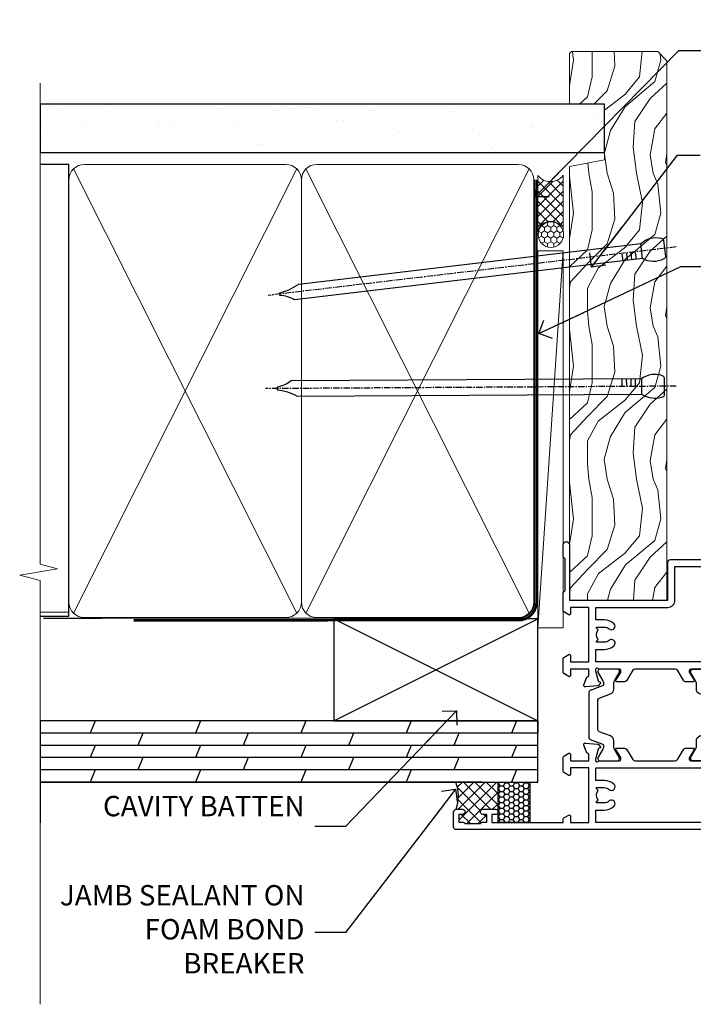
# Model space of a CAD drawing. Units: millimetres. Extents: x 1413 to 9766, y 813 to 2193.
# Drawn here: x 7098 to 7231, y 1348 to 1541 of the extents above; entities that cross this region are included whole.
import ezdxf
from ezdxf import colors
from ezdxf.entities.mleader import LeaderData, LeaderLine
from ezdxf.math import Vec2, Vec3

# ---------------------------------------------------------------- set-up
doc = ezdxf.new("R2010")
doc.units = ezdxf.units.MM
doc.linetypes.add('CENTER', pattern=[2, 1.25, -0.25, 0.25, -0.25])
doc.linetypes.add('Dashed', pattern=[564.4444465637206, 282.2222232818604, -282.2222232818602])
doc.layers.add('Aluminium Systems Ltd Joinery Detail', color=7, linetype='Continuous')
doc.layers.add('Aluminium Systems Ltd Notes', color=7, linetype='Continuous')
doc.styles.get("Standard").update_dxf_attribs({"font": 'arial.ttf'})

# ---------------------------------------------------------------- blocks, each defined once
blk = doc.blocks.new('Plywood Sheet CC Jamb ThermaColour')
at = {"layer": 'Aluminium Systems Ltd Joinery Detail'}
h = blk.add_hatch(dxfattribs=at)
h.set_pattern_fill('ANSI37', color=256, scale=0.5)
h.set_pattern_definition([(45, (-1817.314701189927, -13398.90462538522), (-1.122532015133644, 1.122532015133644), []), (135, (-1817.314701189927, -13398.90462538522), (-1.122532015133644, -1.122532015133644), [])])
h.paths.add_polyline_path([(-11.52379195683875, 11.57658449858536), (-19.81689508716181, 11.57658449858536, -0.1774138522461318), (-19.72564657228145, 6.244861414099432), (-18.47564658378201, 6.244861414099432, -1), (-18.47564658378201, 5.244861424100236), (-19.22564657778207, 5.244861424100236), (-19.22564657778207, 3.744861439099623), (-18.47564658378224, 3.744861439099623, -0.2982166195642143), (-18.01738902411012, 3.444861454108832), (-14.93390418545346, 3.444861454108832, -0.2982166195643036), (-14.47564662578156, 3.744861439099623), (-13.72564663178196, 3.744861439099623), (-13.72564663178196, 5.244861424100236), (-14.47564662578156, 5.244861424100236, -1), (-14.47564662578156, 6.244861414099432), (-11.97564664828201, 6.244861414099432, -0.2898173296940186), (-11.52379195683875, 5.958934614105601)])
at = {"layer": 'Aluminium Systems Ltd Joinery Detail', "linetype": 'Dashed'}
h = blk.add_hatch(dxfattribs=at)
h.set_pattern_fill('HONEY', color=256, scale=0.2)
h.set_pattern_definition([(0, (0.3937317621894181, 0), (0.9525000000000001, 0.549926129), [0.635, -1.27]), (120, (0.3937317621894181, 0), (-0.9524999979188382, 0.5499261326046782), [0.6349999999999993, -1.269999999999999]), (59.99999999999999, (0.3937317621894181, 0), (2.081161820655097e-09, 1.099852261604678), [-1.27, 0.635])])
h.paths.add_polyline_path([(-5.297054871287401, 3.644861799666614), (-5.297054871287401, 11.57658449858536), (-11.52379195683875, 11.57658449858536), (-11.52379195683875, 3.644861799666614)])
at = {"layer": 'Aluminium Systems Ltd Joinery Detail', "lineweight": 5}
blk.add_line((-95.84359401986876, 44.90868630110708), (-101.3433438833804, 44.90868630110708), dxfattribs=at)
at = {"layer": 'Aluminium Systems Ltd Joinery Detail'}
for p, q in [((-43.72110581262859, 23.57658449858536, 0.5), (-3.721105812628593, 43.57658449858536, 0.5)), ((-43.72110581262859, 43.57658449858536, 0.5), (-3.721105812628593, 23.57658449858536, 0.5)), ((-101.3433438833804, 23.57658449858536), (-101.3433438833804, 3.576584498585362)), ((-3.721105812628593, 23.57658449858536, 0.5), (-101.3433438833804, 23.57658449858536, -0.334120322866045)), ((-90.53681356957668, 23.57658449858536, 0.5), (-91.5271804714771, 21.17658449858573, 0.4559439568030762)), ((-69.87433241525855, 23.57658449858536, 0.5), (-70.86469931715897, 21.17658449858573, 0.4559439568030762)), ((-49.21185126094042, 23.57658449858536, 0.5), (-50.20221816284084, 21.17658449858573, 0.4559439568030762)), ((-28.54937010662252, 23.57658449858536, 0.5), (-29.53973700852293, 21.17658449858573, 0.4559439568030762)), ((-7.886888952304616, 23.57658449858536, 0.5), (-8.877255854205032, 21.17658449858573, 0.4559439568030762)), ((-3.721105812628593, 23.57658449858536, 0.5), (-3.721105812628593, 21.17658449858573, 0.5)), ((-3.721105812628593, 21.17658449858573, 0.5), (-101.3433438833804, 21.17658449858573, -0.334120322866045)), ((-81.19593989431792, 21.17658449858573, 0.4559439568030762), (-82.18630679621833, 18.77658449858609, 0.4118879136061524)), ((-60.53345874000001, 21.17658449858573, 0.4559439568030762), (-61.52382564190043, 18.77658449858609, 0.4118879136061524)), ((-39.87097758568189, 21.17658449858573, 0.4559439568030762), (-40.8613444875823, 18.77658449858609, 0.4118879136061524)), ((-19.20849643136398, 21.17658449858573, 0.4559439568030762), (-20.1988633332644, 18.77658449858609, 0.4118879136061524)), ((-3.721105812628593, 18.77658449858609, 0.5), (-101.3433438833804, 18.77658449858609, -0.334120322866045)), ((-90.5282698253659, 18.77658449858609, -0.4999269991057338), (-91.51863672726631, 16.37658449858463, -0.5439830423026577)), ((-69.865788671048, 18.77658449858609, -0.4999269991057338), (-70.85615557294841, 16.37658449858463, -0.5439830423026577)), ((-49.20330751673009, 18.77658449858609, -0.4999269991057338), (-50.19367441863051, 16.37658449858463, -0.5439830423026575)), ((-28.54082636241196, 18.77658449858609, -0.4999269991057338), (-29.53119326431238, 16.37658449858463, -0.5439830423026575)), ((-7.878345208094061, 18.77658449858609, -0.4999269991057338), (-8.868712109994476, 16.37658449858463, -0.5439830423026575)), ((-3.721105812628593, 16.37658449858463, 0.5), (-101.3433438833804, 16.37658449858463, -0.334120322866045)), ((-81.19593989431792, 16.37658449858463, 0.4559439568030762), (-82.18630679621833, 13.976584498585, 0.4118879136061524)), ((-60.53345874000001, 16.37658449858463, 0.4559439568030762), (-61.52382564190043, 13.976584498585, 0.4118879136061524)), ((-39.87097758568189, 16.37658449858463, 0.4559439568030762), (-40.8613444875823, 13.976584498585, 0.4118879136061524)), ((-19.20849643136398, 16.37658449858463, 0.4559439568030762), (-20.1988633332644, 13.976584498585, 0.4118879136061524)), ((-3.721105812628593, 13.976584498585, 0.5), (-101.3433438833804, 13.976584498585, -0.334120322866045)), ((-90.52826982536612, 13.976584498585, -0.4999269991057358), (-91.51863672726654, 11.57658449858536, -0.5439830423026597)), ((-69.865788671048, 13.976584498585, -0.4999269991057358), (-70.85615557294841, 11.57658449858536, -0.5439830423026595)), ((-49.20330751673009, 13.976584498585, -0.4999269991057358), (-50.19367441863051, 11.57658449858536, -0.5439830423026595)), ((-28.54082636241196, 13.976584498585, -0.4999269991057358), (-29.53119326431238, 11.57658449858536, -0.5439830423026595)), ((-7.878345208094061, 13.976584498585, -0.4999269991057358), (-8.868712109994476, 11.57658449858536, -0.5439830423026595)), ((-14.63067780797633, 11.57658449858536, 0.5000000000000036), (-101.3433438833804, 11.57658449858536, 0.5000000000000036))]:
    blk.add_line(p, q, dxfattribs=at)
at = {"layer": 'Aluminium Systems Ltd Joinery Detail', "linetype": 'Dashed'}
blk.add_line((-43.72110581262859, 23.57658449858536, 0.5), (-101.3433438833804, 23.57658449858536), dxfattribs=at)
at = {"layer": 'Aluminium Systems Ltd Joinery Detail', "elevation": 0.5}
blk.add_lwpolyline([(-43.72110581262859, 23.57658449858536), (-3.721105812628593, 23.57658449858536), (-3.721105812628593, 43.57658449858536), (-43.72110581262859, 43.57658449858536)], close=True, dxfattribs=at)
blk.add_lwpolyline([(-101.3433438833804, 11.57658449858536), (-3.721105812628593, 11.57658449858536), (-3.721105812628593, 23.57658449858536), (-101.3433438833804, 23.57658449858536)], dxfattribs=at)
at = {"layer": 'Aluminium Systems Ltd Joinery Detail', "linetype": 'Dashed', "elevation": -0.5439830423026595}
blk.add_lwpolyline([(-11.52379195683875, 11.57658449858536), (-5.297054871287401, 11.57658449858536), (-5.297054871287401, 3.644861799666614), (-11.52379195683875, 3.644861799666614)], close=True, dxfattribs=at)
at = {"layer": 'Aluminium Systems Ltd Joinery Detail'}
blk.add_arc((-27.04790599134799, 8.786188703286825, 0.5), 7.750730764958822, 340.8597110786644, 21.10124764248452, dxfattribs=at)
blk = doc.blocks.new('_Open90')
at = {"color": 0, "linetype": 'ByBlock', "lineweight": -2}
for p, q in [((-0.5, 0.5), (0, 0)), ((0, 0), (-2.439666651745029, 0)), ((0, 0), (-0.5, -0.5))]:
    blk.add_line(p, q, dxfattribs=at)
blk = doc.blocks.new('Nail 75 JH')
at = {"linetype": 'CENTER'}
blk.add_line((0, 2.300118051928621), (0, -78.25849807356508), dxfattribs=at)
for p, q in [((1.5, -4.488319011024487), (-1.5, -4.488319011024458)), ((1.499999999999886, -5.730112436134704), (0.1255879953777708, -5.730112436134732)), ((1.499999999999886, -6.600592455787137), (0.1255879953777708, -6.600592455787137)), ((1.499999999999886, -7.471072475439541), (0.1255879953777708, -7.471072475439541)), ((1.499999999999886, -8.341552495091946), (0.1255879953778276, -8.341552495091946))]:
    blk.add_line(p, q)
blk.add_lwpolyline([(-1.5, -4.488319011024458, -0.2475267649991796), (-2.057234792368547, -0.3562033463117587, -0.331135080274166), (-1.578358480166685, 0), (1.578358480166685, 0, -0.331135080274166), (2.057234792368547, -0.3562033463117587, -0.2475267649991796), (1.499999999999886, -4.488319011024487), (1.5, -73.20877276569331, 0.1245641564323093), (0.2845258915276077, -75.96790802185205), (-0.2515467734666004, -75.96790802185205, 0.1012549879648114), (-1.5, -72.05351818931658)], format="xyb", close=True)
blk = doc.blocks.new('Plywood Sheet CC ThermaColour Liner 45mm')
at = {"layer": 'Aluminium Systems Ltd Joinery Detail', "lineweight": 5}
h = blk.add_hatch(dxfattribs=at)
h.set_pattern_fill('HONEY', color=256, scale=0.2211125000000359, angle=360, style=0)
h.set_pattern_definition([(0, (-467.4951966491888, -268.0209684003912), (1.053048281250171, 0.6079775633750983), [0.7020321875001139, -1.404064375000228]), (120, (-467.4951966491888, -268.0209684003912), (-1.053048155438884, 0.6079777812866397), [0.702032187500102, -1.404064375000204]), (59.99999999999994, (-467.4951966491888, -268.0209684003912), (1.258112869470804e-07, 1.215955344661738), [-1.404064375000228, 0.7020321875001139])])
edge = h.paths.add_edge_path()
edge.add_arc((52.83475623939216, 2.930632996623899), 2.5, 180.0000000000001, 360.00000000000006, ccw=False)
edge.add_arc((52.83475623939216, 2.930632996623899), 2.5, 0, 180.0000000000001, ccw=False)
h = blk.add_hatch(dxfattribs=at)
h.set_pattern_fill('NET', color=256, scale=0.4422249999999999, angle=225, style=0)
h.set_pattern_definition([(315, (-1834.954448102441, 4373.74202969247), (-0.9928234407849511, -0.9928234407849515), []), (225, (-1834.954448102441, 4373.74202969247), (-0.9928234407849515, 0.9928234407849511), [])])
edge = h.paths.add_edge_path()
edge.add_line((64.43456022031731, 5.493939559482897), (53.69162340054052, 5.500494018389873))
edge.add_arc((52.85522487365483, 3.035632060506032), 2.602903564714436, 283.05461229937526, 431.25644836746125, ccw=False)
edge.add_line((53.4431679159095, 0.5), (64.47917578509782, 0.5))
edge.add_arc((66.38332191296084, 3.014180606625814), 3.153866927914105, 128.1626499734255, 232.8610770962096, ccw=False)
h = blk.add_hatch(dxfattribs=at)
h.set_pattern_fill('WOOD-3', color=256, scale=97.5, angle=30, style=0, pattern_type=2)
h.set_pattern_definition([(4.76359999999984, (490.7248856092244, -7171.838047056802), (-330.0000283895876, -29.9997459798375), [3.612479999999951, -357.6353699999959]), (348.6901, (494.3248856092239, -7171.538047056801), (120.0000225669286, -29.9999289648483), [4.58912999999999, -148.3814699999997]), (314.9999999999999, (498.8248856092239, -7172.438047056798), (-3.306523113702664e-14, -30.00000928346856), [3.39411, -39.03228]), (313.1523999999999, (501.2248856092244, -7174.838047056802), (420.0000850164654, -449.9999261252569), [6.579509999999999, -651.37185]), (347.0054000000001, (505.7248856092244, -7179.638047056803), (-270.0000230324819, 59.99992732735074), [4.002509999999999, -396.2474099999998]), (360, (509.624885609225, -7180.538047056801), (29.99999999999997, -30.00000000000003), [7.5, -22.5]), (9.462299999999765, (517.124885609225, -7180.538047056801), (-150.0000232108592, -29.99994417607295), [3.649649999999993, -178.8332099999998]), (5.710599999999713, (490.7248856092244, -7179.938047056798), (-269.9999827048756, -30.00003943998845), [3.014969999999958, -298.4813099999965]), (360, (493.7248856092244, -7179.638047056803), (29.99999999999997, -30.00000000000003), [4.5, -25.5]), (331.6992, (498.2248856092244, -7179.638047056803), (329.9998535928922, -180.0002662262795), [4.429439999999992, -438.5152499999991]), (307.8749999999999, (502.124885609225, -7181.7380470568), (-120.0000559467582, 149.9999729816166), [6.841049999999986, -335.2115699999996]), (320.7106, (506.3248856092239, -7187.138047056803), (180.0000191874755, -149.9999889572949), [4.263809999999983, -422.1163199999984]), (353.6597999999999, (509.624885609225, -7189.838047056802), (239.9999820781927, -30.00004736879107), [5.43324, -266.22831]), (11.88869999999988, (515.0248856092228, -7190.438047056798), (-419.9999190314803, -90.00031605746501), [5.82494999999993, -576.669689999991]), (6.709799999999706, (490.7248856092244, -7189.2380470568), (270.0000299325391, 29.99981643732056), [5.135159999999992, -508.3820999999995]), (356.6335, (495.8248856092239, -7188.638047056803), (479.999979659061, -30.00032890063538), [5.10881999999993, -505.7727899999929]), (326.3098999999999, (500.9248856092233, -7188.938047056798), (-59.99998673313475, 30.00004003521583), [5.408339999999997, -102.75822]), (312.5103999999999, (505.4248856092233, -7191.938047056798), (299.9997215504041, -330.0002602161362), [4.883640000000001, -483.48096]), (345.0686, (508.7248856092244, -7195.538047056801), (330.0000160477658, -89.99990861934462), [4.657259999999936, -461.0679899999936]), (360, (513.2248856092244, -7196.7380470568), (29.99999999999997, -30.00000000000003), [3.6, -26.4]), (12.99459999999981, (516.8248856092239, -7196.7380470568), (270.0000230324819, 59.99992732735004), [4.002509999999988, -396.2474099999986]), (360, (500.0248856092228, -7166.7380470568), (29.99999999999997, -30.00000000000003), [0, -30]), (136.8475999999999, (504.2248856092244, -7171.2380470568), (449.9999261252561, -420.0000850164664), [6.579509999999987, -651.3718499999991]), (153.4348999999999, (499.4248856092233, -7196.7380470568), (-29.99997473822719, 30.00003928189145), [2.683289999999972, -64.39874999999911]), (171.8698999999998, (497.0248856092228, -7195.538047056801), (-179.9999932938336, 29.99998067446644), [4.242629999999988, -207.8893799999995]), (203.1985999999998, (492.8248856092239, -7194.938047056798), (-149.9999919200123, -60.00003975794547), [2.284739999999974, -226.1884499999973]), (333.4349, (504.2248856092244, -7171.2380470568), (29.9999747382272, -30.00003928189145), [3.354089999999999, -63.72794999999999]), (353.2901999999999, (507.2248856092244, -7172.7380470568), (-270.0000299325392, 29.99981643732125), [5.135160000000001, -508.3821000000002]), (10.12469999999981, (512.3248856092239, -7173.338047056802), (509.9999636894718, 90.00025765850859), [8.532869999999988, -844.7548799999987]), (10.30479999999971, (490.7248856092244, -7168.538047056801), (180.0000288254371, 29.99984626607953), [3.354089999999962, -332.0560799999968]), (344.4759, (494.0248856092228, -7167.938047056798), (-330.0000307388759, 89.99993332816857), [5.604449999999995, -554.8417799999994]), (317.1211, (499.4248856092233, -7169.438047056798), (-390.0000237882238, 359.9999925974296), [5.731499999999946, -567.4176899999932]), (325.3047999999999, (503.624885609225, -7173.338047056802), (299.9998277696255, -210.000258287834), [4.743419999999994, -469.5982199999992]), (350.5377, (507.5248856092228, -7176.038047056801), (150.0000232108592, -29.99994417607323), [5.474489999999998, -177.0083999999999]), (6.581899999999838, (512.9248856092233, -7176.938047056798), (-510.0000431378999, -59.99960101098861), [7.851749999999989, -777.3233999999986]), (8.130099999999889, (490.7248856092244, -7176.038047056801), (-179.9999932938336, -29.99998067446629), [4.242629999999992, -207.8893799999996]), (348.6901, (494.9248856092233, -7175.438047056798), (120.0000225669286, -29.9999289648483), [4.58912999999999, -148.3814699999997]), (317.4895999999999, (499.4248856092233, -7176.338047056802), (-330.0002602161357, 299.9997215504046), [4.88364, -483.4809599999999]), (314.9999999999999, (503.0248856092228, -7179.638047056803), (-3.306523113702664e-14, -30.00000928346856), [5.51544, -36.91098]), (342.646, (506.9248856092233, -7183.538047056801), (-390.0000605729049, 119.999835067774), [5.028929999999933, -497.8627199999933]), (3.366499999999665, (511.7248856092244, -7185.038047056801), (-479.999979659061, -30.00032890063396), [5.108819999999986, -505.7727899999986]), (17.10269999999988, (516.8248856092239, -7184.7380470568), (300.0000519287099, 89.99986480290859), [4.080449999999997, -403.9636799999997]), (8.746199999999785, (490.7248856092244, -7183.538047056801), (209.9999800906905, 30.00012591172568), [3.945869999999958, -390.6425099999946]), (345.0686, (494.624885609225, -7182.938047056798), (330.0000160477658, -89.99990861934462), [4.657259999999936, -461.0679899999936]), (327.9946, (499.124885609225, -7184.138047056803), (-149.9999683436264, 90.000033161331), [5.66039999999999, -277.3590599999995]), (310.1009, (503.9248856092233, -7187.138047056803), (-329.9999417935546, 390.0000578863894), [7.451849999999999, -737.7326999999999]), (344.0546, (508.7248856092244, -7192.838047056802), (-120.0000037995646, 29.99999667889151), [4.368060000000001, -214.03524]), (6.008999999999804, (512.9248856092233, -7194.038047056801), (299.9999925271812, 29.99997952445504), [5.731499999999953, -567.4176899999941]), (23.19859999999977, (518.624885609225, -7193.438047056798), (149.9999919200123, 60.00003975794549), [2.284739999999997, -226.1884499999996]), (9.462299999999765, (490.7248856092244, -7192.538047056801), (-150.0000232108592, -29.99994417607295), [3.649649999999993, -178.8332099999998]), (349.9919999999998, (494.3248856092239, -7191.938047056798), (329.9999866372434, -60.00010416469986), [5.178809999999977, -512.7014999999972]), (322.5946, (499.4248856092233, -7192.838047056802), (389.9997739494009, -300.000298578452), [6.42026999999999, -635.6077499999994]), (330.9453999999999, (504.5248856092228, -7166.7380470568), (210.0000115370904, -120.0000008159787), [3.08868, -305.78022]), (349.2156999999999, (507.2248856092244, -7168.2380470568), (-479.999985110828, 90.00001649037998), [6.413279999999988, -634.913489999999]), (7.124999999999709, (513.5248856092228, -7169.438047056798), (-210.0000113953586, -29.99994845681877), [7.256039999999998, -234.6117])])
h.paths.add_polyline_path([(88.7857259699297, -18.01406915317239), (86.906387999092, -19.78105676352425), (-18.89439809437408, -19.78105676352425), (-18.89439919991855, -0.6998236524850654), (66.16672684808671, -0.6998236524850654), (67.53008486754723, -7.554294866949931), (78.41100974732242, -7.573135174357958), (78.41100974732242, -0.6998236524850654), (88.3483845001522, -0.6998236524850654), (88.78572596992788, -1.116217091985163)])
blk.add_line((-24.29562078165532, 5.500494018389873), (49.63578624790011, 0.5), dxfattribs=at)
for points in [[(-24.29562078165532, 5.500494018389873), (49.63578624789193, 5.500494018389873), (49.63578624790011, 0.5), (-24.29562078165941, 0.5)], [(88.3483845001522, -0.6998236524850654), (78.41100974732242, -0.6998236524850654), (78.41100974732242, -7.573135174357958), (67.53383221484663, -7.573135174357958), (66.16672684808671, -0.6998236524850654), (-18.89439919991855, -0.6998236524850654), (-18.89439809437408, -19.78105676352425), (86.906387999092, -19.78105676352425), (88.7857259699297, -18.01406915317239), (88.78572596992788, -1.116217091985163)]]:
    blk.add_lwpolyline(points, close=True, dxfattribs=at)
blk.add_lwpolyline([(53.41781729646277, 5.505638252505378), (64.43456022031731, 5.493939559482897, 0.4915106188759529), (64.47917578509785, 0.5), (53.4431679159095, 0.5, 0.8101017670941715)], format="xyb", close=True, dxfattribs=at)
at = {"layer": 'Aluminium Systems Ltd Joinery Detail', "lineweight": 5, "ltscale": 0.12}
blk.add_circle((52.83475623939216, 2.930632996623899), 2.5, dxfattribs=at)
at = {"layer": 'Aluminium Systems Ltd Joinery Detail', "xscale": -1, "rotation": 180.3473966407072}
blk.add_blockref('Nail 75 JH', (23.09163090980789, -19.3393931088649), dxfattribs=at)
at = {"layer": 'Aluminium Systems Ltd Joinery Detail', "rotation": 186.7683232742154}
blk.add_blockref('Nail 75 JH', (50.13702750561458, -19.3393931088649), dxfattribs=at)
blk = doc.blocks.new('90mm Framing Jamb CC')
at = {"layer": 'Aluminium Systems Ltd Joinery Detail'}
h = blk.add_hatch(dxfattribs=at)
h.set_pattern_fill('AR-SAND', color=256, scale=0.15)
h.set_pattern_definition([(37.49999999999999, (-1.4210854715202e-14, 0), (-0.2400046943976069, 7.341198559940135), [0, -5.791200000000001, 0, -6.476999999999999, 0, -6.191249999999999]), (7.499999999999928, (-1.4210854715202e-14, 0), (6.74284924707004, 10.75237650852531), [0, -3.124199999999999, 0, -5.219699999999998, 0, -2.000249999999999]), (327.5, (-4.686299999999861, 0), (11.86488555362187, 0.02155777017818536), [0, -1.904999999999998, 0, -6.857999999999993, 0, -8.953499999999988]), (317.5, (-4.686299999999861, 0), (11.45334678708446, 3.343939848858243), [0, -0.9524999999999999, 0, -4.495799999999999, 0, -5.1435])])
h.paths.add_polyline_path([(-1.4210854715202e-14, 120.9736862483221), (-1.4210854715202e-14, 111.4891922078568), (110.6910088466357, 111.4891922078568), (110.6910088466357, 120.9736862483221)])
at = {"layer": 'Aluminium Systems Ltd Joinery Detail', "lineweight": 5}
for p, q in [((6.562812918377389, 108.2835144504782, -1.000000000000014), (50.3610742616588, 21.15705230516437, -1.000000000000014)), ((6.562812918377389, 21.15705230516431, -1.000000000000014), (50.36107426165835, 108.2835144504779, -1.000000000000014)), ((52.14101372040976, 108.2835144504783, -1.000000000000014), (95.93927506369117, 21.15705230516448, -1.000000000000014)), ((52.14101372040976, 21.15705230516443, -1.000000000000014), (95.93927506369072, 108.2835144504781, -1.000000000000014))]:
    blk.add_line(p, q, dxfattribs=at)
at = {"layer": 'Aluminium Systems Ltd Joinery Detail', "linetype": 'Continuous', "lineweight": 5, "ltscale": 0.12}
blk.add_lwpolyline([(-1.4210854715202e-14, 125.0952158474288), (-1.4210854715202e-14, 30.74298595999335), (3.433903719036593, 29.83927555150785), (-3.984121188725126, 28.57268228813973), (-1.4210854715202e-14, 27.53531909362846), (-1.4210854715202e-14, -55.59287995097202)], dxfattribs=at)
at = {"layer": 'Aluminium Systems Ltd Joinery Detail'}
blk.add_lwpolyline([(-1.4210854715202e-14, 111.4891922078568), (110.6910088466357, 111.4891922078568), (110.6910088466357, 120.9736862483221), (-1.4210854715202e-14, 120.9736862483221)], close=True, dxfattribs=at)
at = {"layer": 'Aluminium Systems Ltd Joinery Detail', "elevation": -1.250000000000007}
blk.add_lwpolyline([(-1.4210854715202e-14, 20.52261536553743), (5.67284318900191, 20.52261536553743), (5.67284318900191, 109.1734841798536), (-1.4210854715202e-14, 109.1734841798536)], dxfattribs=at)
at = {"layer": 'Aluminium Systems Ltd Joinery Detail', "lineweight": 5, "elevation": -1.000000000000014}
for points in [[(5.67284318900191, 23.30562929592469, 0.4142135623730951), (8.711389909137765, 20.26708257578883), (48.21249727089842, 20.26708257578889, 0.414213562373095), (51.25104399103428, 23.30562929592475), (51.25104399103428, 106.1349374597178, 0.4142135623730958), (48.21249727089842, 109.1734841798536), (8.711389909137765, 109.1734841798536, 0.4142135623730941), (5.67284318900191, 106.1349374597178)], [(51.25104399103428, 23.3056292959248, 0.4142135623730951), (54.28959071117013, 20.26708257578895), (93.7906980729308, 20.267082575789, 0.414213562373095), (96.82924479306665, 23.30562929592486), (96.82924479306665, 106.1349374597179, 0.4142135623730958), (93.7906980729308, 109.1734841798537), (54.28959071117013, 109.1734841798537, 0.4142135623730941), (51.25104399103428, 106.1349374597179)]]:
    blk.add_lwpolyline(points, format="xyb", close=True, dxfattribs=at)
at = {"layer": 'Aluminium Systems Ltd Joinery Detail', "linetype": 'Dashed', "lineweight": 5, "ltscale": 0.01, "const_width": 0.25, "elevation": -0.7500000000000071}
blk.add_lwpolyline([(0.6751269043593169, 20.14825624025468), (93.7906980729308, 20.17021057264913, 0.4175702237706213), (96.97487619846332, 23.321124638117), (96.97521048511543, 106.15043280191)], format="xyb", dxfattribs=at)
at = {"layer": 'Aluminium Systems Ltd Joinery Detail', "linetype": 'CENTER', "lineweight": 5, "ltscale": 3, "const_width": 0.5, "elevation": 0.5}
blk.add_lwpolyline([(18.38772919693245, 19.74832196964218), (93.7906980729308, 19.75723651169807, 0.4225667246231231), (97.3598190548414, 23.321124638117), (97.3598190548414, 106.15043280191)], format="xyb", dxfattribs=at)
blk = doc.blocks.new('U682-21562')
at = {"flags": 128}
for points in [[(16.00681418832505, 50.34851297881971, 0.2679489999992928), (16.1482355883229, 50.20709167880889, 0.06554299998015399), (16.19999938830756, 50.20027677881274, 0.1989120000328661), (16.3414207883377, 50.2588554788116), (16.70517378831539, 50.62260857882529, 0.1763269999960226), (16.79190018831889, 50.80859387881617), (16.998857788328, 53.1741300788145, 0.02182000001949847), (16.99999938831365, 53.20027677883888, 0.4142139999833859), (16.69999938830756, 53.50027677881945, 0.08748899999413082), (16.5973933883156, 53.48218457881273), (15.18656008833682, 52.9686832788185, 0.2638505493460068), (14.99455617496744, 52.74338785821311, -0.359640972143876), (14.69994615405471, 52.50000000867556), (13.50000000000023, 52.50000000864645), (13.50000000000023, 56.10000000865227), (14.80000000001769, 56.10000000866367, 0.5773502691943924), (14.97320508077894, 56.40000000866974), (14.39585481158826, 57.40000000865541, 0.2679491924422482), (14.22264973082952, 57.50000000867556), (11.37735026920586, 57.50000000866115, 0.267949192464181), (11.20414518843995, 57.40000000864063), (10.62679491924803, 56.40000000864489, 0.5773502691515323), (10.80000000001769, 56.10000000865227), (12.10000000000605, 56.10000000865227), (12.10000000000605, 52.50000000864645), (1.400000000008959, 52.50000000864645), (1.400000000008959, 56.10000000865227), (2.700000000011869, 56.10000000866367, 0.5773502691463215), (2.873205080780394, 56.40000000864063), (2.295854811592221, 57.40000000864427, 0.2679491924617441), (2.122649730823696, 57.50000000867556), (0.5000000000002274, 57.50000000864645, 0.414213562373095), (2.273736754432321e-13, 57.00000000864645), (0, 0.5000000000026148, 0.414213562373095), (0.5000000000002274, 2.614797267597169e-12), (3.49999961943854, -2.614797267597169e-12, 0.414213562373095), (3.999999614437911, 0.499999994996756), (3.999999614438138, 1.749999983471639, 0.9999999999999999), (2.999999624438942, 1.749999983471639), (2.999999624444399, 0.9999999894670282), (1.499999639432872, 0.9999999894670282), (1.499999639440148, 1.749999983471639, 0.2982166195579237), (1.199999654454814, 2.208257543129434), (1.199999654453222, 5.291742381837253, 0.2982166195606314), (1.499999639436169, 5.749999941503916), (1.499999639432872, 6.499999935479423), (2.999999624444399, 6.499999935479423), (2.999999624438033, 5.749999941503916, 0.9999999999999999), (3.999999614439048, 5.749999941503916), (3.999999614438138, 8.24999991897755, 0.9999999999999999), (2.999999624438942, 8.24999991897755), (2.999999624444399, 7.49999992497294), (1.400000000008959, 7.49999992497294), (1.400000000008959, 21.50000000864645), (2.122649730823696, 21.50000000866046, 0.2679491924221885), (2.295854811577328, 21.60000000865227), (2.873205080768003, 22.60000000865583, 0.57735026919354), (2.700000000011869, 22.90000000866974), (1.400000000008959, 22.90000000864063), (1.400000000008959, 26.50000000864645), (12.10000000000605, 26.50000000864645), (12.10000000000605, 22.90000000864063), (10.80000000001769, 22.90000000864063, 0.5773502691982767), (10.62679491926258, 22.60000000865313), (11.20414518844359, 21.60000000865227, 0.2679491924279764), (11.37735026920586, 21.500000008657), (14.22264973082952, 21.50000000867556, 0.2679491924173146), (14.39585481157917, 21.6000000086504), (14.97320508075086, 22.60000000865227, 0.5773502692177932), (14.80000000001769, 22.90000000865672), (13.50000000000023, 22.90000000864063), (13.50000000000023, 26.50000000864645), (14.69994615405471, 26.50000000867556, -0.3596409721416753), (14.99455617496426, 26.25661215911069, 0.2638505493484719), (15.18656008833659, 26.03131673850169), (16.59739338830718, 25.51781543848017, 0.0874890000007692), (16.69999938830756, 25.49972323847882, 0.4142140000118004), (16.99999938831286, 25.79972323848312, 0.02181999999599375), (16.99885778830924, 25.82586993847769), (16.79190018831309, 28.19140613847674, 0.1763269999842448), (16.70517378831767, 28.37739143846392), (16.34142078831815, 28.74114453848131, 0.1989120000148985), (16.19999938830756, 28.79972323847875, 0.06554299998318688), (16.14823558832109, 28.79290833848171, 0.2679490000266235), (16.00681418831493, 28.65148703847356), (15.96151478833076, 28.48242713848856, -0.2679490000094972), (15.82009338831369, 28.3410057384896), (13.83814938832097, 27.80994543846725, -0.06554300000105358), (13.76050368831807, 27.7997232384723), (13.59999938833084, 27.79972323848312, -0.6885010989397078), (13.39999965679169, 28.32332995198763, 0.2134221664505118), (13.49999999999648, 28.54693705664511), (13.49999999999659, 32.49972323846566, -0.4142135623624396), (13.8000000000136, 32.79972323847221), (14.0209251883241, 32.79972323848312, -0.1378519999920203), (14.17720808831507, 32.75580063848682), (15.6958108375436, 31.82900486947881, 0.5854977655588983), (15.99999938832025, 31.99972319268534), (15.99999938832821, 33.52760669827956, 0.2614335027683141), (15.80837648989814, 33.86904334472612), (13.73952863614591, 35.13165090047085, -0.2614335109582389), (13.50000000001864, 35.55844671651982), (13.50000000001864, 43.44155330077308, -0.2614335109582389), (13.73952863614591, 43.86834911682206), (15.8083764898945, 45.13095667257119, 0.2614335027688325), (15.99999938832843, 45.47239331901335), (15.99999938832821, 47.00027682460757, 0.5854977655597128), (15.69581083754315, 47.17099514781395), (14.17720808832723, 46.24419937882601, -0.1378520000123775), (14.02092518832092, 46.20027677880245), (13.8000000000136, 46.20027677880978, -0.4142135623624396), (13.50000000001796, 46.50027677882724), (13.50000000000023, 50.4530629606769, 0.2134221664560869), (13.39999965675815, 50.67667006532099, -0.6885010988960979), (13.59999938833084, 51.20027677882683), (13.76050368831807, 51.20027677883888, -0.06554299999967785), (13.83814938831574, 51.19005457881633), (15.82009338832017, 50.65899427881493, -0.2679490000304472), (15.96151478832394, 50.5175728788042)], [(5.250000000029615, 28.00000000865606), (5.491350553262748, 28.00000000865606), (5.785818585495633, 28.35093334398226, 0.3639702342652327), (7.714181414559391, 28.35093334397737), (8.008649446796483, 28.00000000865606), (8.250000000029615, 28.00000000865606), (8.25000000002916, 29.50000000865606, 0.1826758136767207), (7.875000000042974, 30.49215675029137, -0.9999999999953181), (8.925000000048954, 31.41816970915545, -0.1826758136790664), (9.650000000030161, 29.50000000865606), (9.650000000030161, 27.90000000865751), (12.10000000002907, 27.90000000865751), (12.10000000002907, 51.1000000086546), (1.400000000030161, 51.1000000086546), (1.400000000030161, 27.90000000865751), (3.85000000002907, 27.90000000865751), (3.85000000002907, 29.50000000865606, -0.1826758136790664), (4.57500000000374, 31.41816970914803, -0.9999999999953181), (5.625000000017849, 30.49215675029001, 0.1826758136767206), (5.250000000029956, 29.50000000865606)]]:
    blk.add_lwpolyline(points, format="xyb", close=True, dxfattribs=at)
blk = doc.blocks.new('18CCB')
at = {"color": 2}
blk.add_lwpolyline([(6.053292138554028, 4.194739718998276), (11.94670786144088, 4.194739718998674, -0.3152987888799328), (12.3225849097591, 3.93154777632884), (13.11369893466674, 1.757979856674806, 0.3152987888789069), (14.05339155545262, 1.10000000000076), (15.11243556529844, 1.10000000000184, -0.1316524975871745), (15.71243556529699, 0.9392304845427457), (17.2928203230265, 0.02679491924362409, 0.1316524975858391), (17.39282032302545, 2.213340621892712e-12), (17.59999999999964, 1.815436689867056e-12, 0.414213562373095), (18.00000000000109, 0.4000000000018495), (17.99999999999964, 3.800000000001486, 0.4142135623730949), (17.59999999999964, 4.20000000000112), (17.39282032302545, 4.2000000000022, 0.1316524975858392), (17.2928203230269, 4.173205080759027), (15.71243556529663, 3.260769515461218, -0.1316524975870713), (15.11243556529844, 3.10000000000076), (14.96366135512763, 3.10000000000184, -0.315298788879363), (14.68175356889078, 3.297393957004202), (13.79579403302841, 5.731547776328709, 0.3152987888799328), (13.41991698471357, 5.994739718999368), (4.580083015281346, 5.994739718999368, 0.3152987888782229), (4.204205966967351, 5.73154777632922), (3.366143447624565, 3.428989928338011, -0.3152987888789068), (2.896297137232252, 3.10000000000076), (2.887564434700109, 3.10000000000076, -0.1316524975871745), (2.28756443470101, 3.260769515457808), (0.7071796769716485, 4.173205080757214, 0.1316524975898455), (0.6071796769694657, 4.200000000000387), (0.3999999999989114, 4.200000000001125, 0.414213562373095), (-1.094235813070554e-12, 3.800000000001489), (1.094235813070554e-12, 0.4000000000000341, 0.414213562373095), (0.3999999999989114, 0), (0.6071796769694657, 3.979039320256561e-13, 0.1316524975898455), (0.7071796769711369, 0.02679491924519084), (2.287564434701564, 0.9392304845427457, -0.1316524975869816), (2.887564434700109, 1.100000000000021), (3.946608444545929, 1.10000000000076, 0.3152987888789068), (4.886301065331806, 1.757979856674806), (5.677415090243088, 3.93154777632884, -0.3152987888782229)], format="xyb", close=True, dxfattribs=at)
blk = doc.blocks.new('U684-21564')
at = {"flags": 128}
for points in [[(0.9999999999826956, 23.97239331036154, 0.2614335027688325), (1.19162289841663, 23.63095666391938), (3.260470752162381, 22.36834910817196, -0.2614335109600014), (3.499999388292484, 21.94155329212127), (3.499999388292484, 14.05844670786801, -0.2614335109582389), (3.260470752165223, 13.63165089181904), (1.191622898413049, 12.36904333607431, 0.261433502768314), (1.00000000001521, 12.02760668962775), (0.9999999999909379, 10.49972318403353, 0.5854977655843085), (1.30418855078526, 10.329004860827), (2.822791300006121, 11.25580062984112, -0.1378520000094665), (2.979074200019316, 11.29972322983132), (3.199999388297532, 11.2997232298204, -0.4142135623340253), (3.499999388310902, 10.99972322984296), (3.499999388313118, 7.046937047964192, 0.2134221664171463), (3.599999731546437, 6.823329943365208, -0.6885010989418937), (3.400000000009389, 6.299723229831314), (3.239495700007613, 6.299723229850158, -0.06554299999053491), (3.161850000019261, 6.309945429844546), (1.179906000025345, 6.84100572983577, -0.2679490000086144), (1.038484600009473, 6.98242712983675), (0.9931852000166588, 7.151487029850712, 0.2679490000030804), (0.8517638000074941, 7.292908329834957, 0.06554300000386938), (0.8000000000035685, 7.299723229823555, 0.1989119999904507), (0.6585786000075347, 7.241144529829497), (0.2948256000071625, 6.877391429846326, 0.1763270000205542), (0.2080991999980357, 6.691406129824926), (0.00114159999438801, 4.325869929825884, 0.02181999999546507), (-2.922995179233112e-12, 4.299723229831314, 0.4142140000118004), (0.3000000000035685, 3.999723229824596, 0.0874890000015061), (0.4026060000039466, 4.017815429828359), (1.81343930001609, 4.531316729828759, 0.2638505493604444), (2.005443213372222, 4.756612150458877, -0.3596409721423417), (2.300053234285518, 4.999999999994642), (3.499999388310902, 4.999999999994642), (3.499999388310902, 1.400000000017925), (2.199999388322543, 1.40000000000721, 0.5773502691935397), (2.02679430756027, 1.100000000000463), (2.604144576756004, 0.1000000000013723, 0.2679491924239402), (2.777349657510716, -5.358006562224855e-12), (5.62264911913437, 5.356977893037456e-12, 0.2679491924279764), (5.795854199896643, 0.1000000000004628), (6.373204469075778, 1.100000000001486, 0.5773502691996029), (6.199999388322543, 1.400000000017925), (4.899999388305081, 1.400000000017925), (4.899999388305081, 4.999999999994642), (15.59999938831672, 4.999999999994642), (15.59999938831672, 1.400000000017925), (14.29999938832836, 1.40000000000721, 0.5773502691935397), (14.12679430756609, 1.100000000000463), (14.70414457676148, 0.100000000001287, 0.2679491924240925), (14.87734965751654, -5.358006562224855e-12), (18.4999993883109, -5.358006562224855e-12), (18.89999938830508, 0.4000000000179251), (25.09999938831672, 0.4000000000179251), (25.4999993883109, -5.358006562224855e-12), (27.89999938830508, 1.917951051958571e-12, 0.9999999999999997), (27.89999938830508, 1.200000000006284), (16.9999993883109, 1.200000000006284), (16.9999993883109, 20.50000000002375), (24.4999993883109, 20.49999999999464, 0.414213562373095), (24.9999993883109, 20.99999999999464), (24.9999993883109, 53.00000000866758, 0.4142135623730949), (24.4999993883109, 53.50000000866758), (21.49999976887259, 53.50000000866758, 0.4142135623730951), (20.9999997738714, 53.00000001367344), (20.99999977387299, 51.75000002516946, 0.9999999999999999), (21.99999976387219, 51.75000002516946), (21.99999976389583, 52.50000001917407), (23.49999974887826, 52.50000001917407), (23.49999974887234, 51.75000002516946, 0.2982166195751545), (23.79999973388127, 51.29174246548972), (23.79999973388155, 48.20825762685318, 0.2982166195768565), (23.49999974887314, 47.75000006716628), (23.49999974887826, 47.00000007316167), (21.99999976389583, 47.00000007316167), (21.9999997638731, 47.75000006716628, 0.9999999999999999), (20.99999977387208, 47.75000006716628), (20.99999977387299, 45.25000008966354, 0.9999999999999999), (21.99999976387219, 45.25000008966354), (21.99999976389583, 46.00000008366816), (23.59999938831672, 46.00000008366816), (23.59999938831672, 35.99999999999464), (14.87734965751654, 36.00000000002375, 0.2679491924279764), (14.70414457676268, 35.90000000001307), (14.12679430756609, 34.90000000001793, 0.5773502692299198), (14.29999938832836, 34.60000000001286), (15.59999938831672, 34.60000000000046), (15.59999938831672, 30.99999999999464), (4.899999388305081, 30.99999999999464), (4.899999388305081, 34.60000000000046), (6.199999388322543, 34.60000000000046, 0.5773502691935397), (6.373204469077597, 34.90000000001378), (5.795854199887775, 35.90000000001793, 0.2679491924220362), (5.62264911913437, 36.00000000000948), (2.777349657510716, 36.00000000002375, 0.2679491924279765), (2.604144576754526, 35.90000000001443), (2.026794307565955, 34.90000000001793, 0.577350269198277), (2.199999388322543, 34.60000000001112), (3.499999388310902, 34.60000000000046), (3.499999388310902, 30.99999999999464), (2.300053234285518, 31.00000000002375, -0.3596409721433512), (2.005443213373245, 31.24338784956082, 0.2638505493631069), (1.813439300012281, 31.46868327019102), (0.4026060000063341, 31.98218457016092, 0.08748900000339002), (0.3000000000035685, 32.00027677016404, 0.4142139999833859), (8.970602038971265e-14, 31.70027677018707, 0.02182000001940617), (0.001141600008371491, 31.67413007016363), (0.2080992000034927, 29.30859387016436, 0.1763269999962694), (0.2948256000080152, 29.12260857017124), (0.6585785999978713, 28.75885547018889, 0.1989120000260721), (0.8000000000035685, 28.70027677016482, 0.06554300000020301), (0.8517638000035719, 28.70709167018676, 0.2679490000067959), (0.9931852000148398, 28.84851297016802), (1.038484600018113, 29.01757287018164, -0.2679489999919957), (1.179906000014943, 29.15899427018228), (3.161850000019716, 29.69005457017384, -0.06554299999016729), (3.239495700007613, 29.70027677016908), (3.400000000009389, 29.70027677018707, -0.6885010989643768), (3.599999731532965, 29.17667005664079, 0.2134221665026304), (3.49999938831147, 28.95306295193778), (3.499999388293166, 25.00027677017543, -0.4142135623624396), (3.199999388297532, 24.70027677016888), (2.979074199987257, 24.70027677015797, -0.1378520000085106), (2.822791299985146, 24.74419937017625), (1.304188550768093, 25.67099513916229, 0.5854977655597128), (0.9999999999909379, 25.50027681595576)], [(9.285817973781693, 6.850933335320049, 0.3639702342652755), (11.21418080283795, 6.850933335308681), (11.50864883507959, 6.499999999994642), (11.7499993883109, 6.499999999994642), (11.74999938830948, 8.000000000023746, 0.1826758136746538), (11.37499938832841, 8.992156741644337, -0.9999999999989794), (12.42499938833302, 9.918169700498098, -0.1826758136799272), (13.14999938831895, 7.999999999994642), (13.14999938831963, 6.400000000017925), (15.59999938831672, 6.400000000017925), (15.59999938831092, 20.50000000002375, -0.414213562373095), (16.9999993883109, 21.90000000001793), (23.59999938831672, 21.89999999998882), (23.59999938831672, 34.60000000000046), (16.9999993883109, 34.60000000000046), (16.9999993883109, 30.99999999999464, -0.4142135623728334), (15.59999938831797, 29.59999999999378), (4.899999388305081, 29.60000000000046), (4.899999388305081, 6.400000000017925), (7.349999388316722, 6.400000000017925), (7.349999388316722, 7.999999999994642, -0.1826758136778019), (8.074999388288209, 9.918169700479652, -1.000000000008555), (9.124999388293904, 8.99215674164499, 0.1826758136747962), (8.749999388309195, 8.000000000023746), (8.7499993883109, 6.499999999994642), (8.991349941542214, 6.499999999994642)]]:
    blk.add_lwpolyline(points, format="xyb", close=True, dxfattribs=at)
blk = doc.blocks.new('U682-18CCB-U684')
for name, p in [('U684-21564', (28.00000061168932, 21.50000000865181)), ('18CCB', (13.50000000000909, 46.50526028964708))]:
    blk.add_blockref(name, p)
at = {"ltscale": 10}
blk.add_blockref('U682-21562', (2.220446049250313e-16, 0), dxfattribs=at)
at = {"xscale": -1, "rotation": 180}
blk.add_blockref('18CCB', (13.49999999999653, 32.49473972764582), dxfattribs=at)
blk = doc.blocks.new('ThermAcolour Bifold Door Premium 45 Jamb')
at = {"layer": 'Aluminium Systems Ltd Joinery Detail', "linetype": 'Dashed', "xscale": -1, "rotation": 270}
blk.add_blockref('U682-18CCB-U684', (-29.57319071747861, -166.4860074408571), dxfattribs=at)
blk = doc.blocks.new('Plywood Sheet CC Jamb Text ThermaColour')
at = {"layer": 'Aluminium Systems Ltd Notes', "color": 3, "lineweight": 5, "ltscale": 0.12}
ml = blk.add_multileader_mtext('Standard', dxfattribs=at)
ml.set_content('CAVITY BATTEN', color=3)
ml.set_leader_properties(color=8)
ml.set_arrow_properties(name='OPEN90')
ml.build(insert=Vec2(0, 0))
ml.multileader.update_dxf_attribs({"text_left_attachment_type": 2, "text_right_attachment_type": 2})
ctx = ml.context
ctx.base_point, ctx.plane_origin = Vec3(-51.02842511341991, 7.943433200654226, 0.5), Vec3(42.47064514597332, 38.03214037633211, 0.5)
ctx.left_attachment, ctx.right_attachment, ctx.text_align_type = 2, 2, 2
notes = []
notes.append((ctx, [(0, (1, 1, 0), (-19.80619251198823, 7.943433200654226, 0.5), (-1, 0), 6.046243515483525, [(0, [(1.961090910495841, 30.65567894668152, 0.5)], 0, [])])]))
ctx.mtext.insert, ctx.mtext.width, ctx.mtext.defined_height, ctx.mtext.alignment, ctx.mtext.line_spacing_style, ctx.mtext.flow_direction = Vec3(-27.85243602747176, 13.94343320065423, 0.5), 40.59259362832017, 18.64803054902101, 3, 2, 5
ml = blk.add_multileader_mtext('Standard', dxfattribs=at)
ml.set_content('JAMB SEALANT ON FOAM BOND BREAKER', color=3)
ml.set_leader_properties(color=8)
ml.set_arrow_properties(name='OPEN90')
ml.build(insert=Vec2(0, 0))
ml.multileader.update_dxf_attribs({"text_left_attachment_type": 2, "text_right_attachment_type": 2})
ctx = ml.context
ctx.base_point, ctx.plane_origin = Vec3(-81.09936645039127, -12.88322094736736, 0.5), Vec3(39.81234826383206, 55.81542868362923, 0.5)
ctx.left_attachment, ctx.right_attachment, ctx.text_align_type = 2, 2, 2
notes.append((ctx, [(0, (1, 1, 0), (-19.80619251198822, -12.88322094736736, 0.5), (-1, 0), 6.046243515483525, [(0, [(1.780406386021241, 15.26210431064146, 0.5)], 0, [])])]))
ctx.mtext.insert, ctx.mtext.width, ctx.mtext.defined_height, ctx.mtext.alignment, ctx.mtext.line_spacing_style, ctx.mtext.flow_direction = Vec3(-27.85243602747175, -3.549887614034031, 0.5), 52.46213084479552, 18.64803054902101, 3, 2, 5
for ctx, leaders in notes:
    for number, flags, end, landing, length, lines in leaders:
        leader = LeaderData()
        leader.index, (leader.has_last_leader_line, leader.has_dogleg_vector, leader.attachment_direction) = number, flags
        leader.last_leader_point, leader.dogleg_vector, leader.dogleg_length = Vec3(end), Vec3(landing), length
        for number, points, colour, breaks in lines:
            line = LeaderLine()
            line.index, line.vertices, line.color, line.breaks = number, Vec3.list(points), colors.encode_raw_color(colour), breaks
            leader.lines.append(line)
        ctx.leaders.append(leader)
blk = doc.blocks.new('Liner Jamb Text ThermaColour')
at = {"layer": 'Aluminium Systems Ltd Notes', "color": 3, "lineweight": 5, "ltscale": 0.12}
ml = blk.add_multileader_mtext('Standard', dxfattribs=at)
ml.set_content('WATER RESISTANT\\PAIRSEAL ON PEF ROD', color=3)
ml.set_leader_properties(color=8)
ml.set_arrow_properties(name='OPEN90')
ml.build(insert=Vec2(0, 0))
ml.multileader.update_dxf_attribs({"text_left_attachment_type": 2, "text_right_attachment_type": 2})
ctx = ml.context
ctx.base_point, ctx.plane_origin = Vec3(22.99131406286131, 9.887980917650566, 1.5), Vec3(-136.1821133820113, -21.50388259892134, 1.5)
ctx.left_attachment, ctx.right_attachment = 2, 2
notes = []
notes.append((ctx, [(0, (1, 1, 0), (18.52647856065141, 9.887980917650566, 1.5), (1, 0), 4.464835502209894, [(0, [(-9.757974222263329, -18.82011349937056, 1.5)], 0, [])])]))
ctx.mtext.insert, ctx.mtext.width, ctx.mtext.line_spacing_style, ctx.mtext.flow_direction = Vec3(24.99131406286142, 15.88798091765057, 1.5), 79.86544210516695, 2, 5
ml = blk.add_multileader_mtext('Standard', dxfattribs=at)
ml.set_content('FIXINGS 150 FROM CORNERS AND 450 CENTRES', color=3)
ml.set_leader_properties(color=8)
ml.set_arrow_properties(name='OPEN90')
ml.build(insert=Vec2(0, 0))
ml.multileader.update_dxf_attribs({"text_left_attachment_type": 2, "text_right_attachment_type": 2})
ctx = ml.context
ctx.base_point, ctx.plane_origin = Vec3(22.69461560815569, -10.59426908764362, 1.5), Vec3(-136.4788118367169, -41.98613260421735, 1.5)
ctx.left_attachment, ctx.right_attachment = 2, 2
notes.append((ctx, [(0, (1, 1, 0), (18.22978010594579, -10.59426908764362, 1.5), (1, 0), 4.464835502209894, [(0, [(1.399759055987488, -32.57695147371487, 1.5)], 0, [])])]))
ctx.mtext.insert, ctx.mtext.width, ctx.mtext.line_spacing_style, ctx.mtext.flow_direction = Vec3(24.69461560815671, -1.260935754311504, 1.5), 55.16606061165112, 2, 5
ml = blk.add_multileader_mtext('Standard', dxfattribs=at)
ml.set_content('FLAT PACKERS', color=3)
ml.set_leader_properties(color=8)
ml.set_arrow_properties(name='OPEN90')
ml.build(insert=Vec2(0, 0))
ml.multileader.update_dxf_attribs({"text_left_attachment_type": 2, "text_right_attachment_type": 2})
ctx = ml.context
ctx.base_point, ctx.plane_origin = Vec3(24.0398899717789, -32.48905841702071, 1.5), Vec3(-123.4416184897427, 85.05660840134442, 1.5)
ctx.left_attachment, ctx.right_attachment = 2, 2
notes.append((ctx, [(0, (1, 1, 0), (18.91981195951939, -32.48905841702071, 1.5), (1, 0), 5.120078012259512, [(0, [(-8.938972370377087, -45.61494689905157, 1.5)], 0, [])])]))
ctx.mtext.insert, ctx.mtext.width, ctx.mtext.defined_height, ctx.mtext.line_spacing_style, ctx.mtext.flow_direction = Vec3(26.0398899717793, -29.82239175035647, 1.5), 101.6537517503709, 9.448686068864237, 2, 5
for ctx, leaders in notes:
    for number, flags, end, landing, length, lines in leaders:
        leader = LeaderData()
        leader.index, (leader.has_last_leader_line, leader.has_dogleg_vector, leader.attachment_direction) = number, flags
        leader.last_leader_point, leader.dogleg_vector, leader.dogleg_length = Vec3(end), Vec3(landing), length
        for number, points, colour, breaks in lines:
            line = LeaderLine()
            line.index, line.vertices, line.color, line.breaks = number, Vec3.list(points), colors.encode_raw_color(colour), breaks
            leader.lines.append(line)
        ctx.leaders.append(leader)

msp = doc.modelspace()

# ---------------------------------------------------------------- block references
at = {"layer": 'Aluminium Systems Ltd Joinery Detail', "linetype": 'Dashed'}
msp.add_blockref('Liner Jamb Text ThermaColour', (7209.247549528571, 1525.082234349353, 1.197761520833663), dxfattribs=at)
at = {"layer": 'Aluminium Systems Ltd Joinery Detail', "rotation": 90}
msp.add_blockref('Plywood Sheet CC ThermaColour Liner 45mm', (7205.582554282584, 1446.043886384812), dxfattribs=at)
at = {"layer": 'Aluminium Systems Ltd Joinery Detail', "color": 0, "linetype": 'Dashed'}
msp.add_blockref('90mm Framing Jamb CC', (7102.464680610306, 1403.481209883812), dxfattribs=at)
msp.add_blockref('90mm Framing Jamb CC', (7102.464680610306, 1403.481209883812), dxfattribs=at)
at = {"layer": 'Aluminium Systems Ltd Joinery Detail'}
for name, p in [('ThermAcolour Bifold Door Premium 45 Jamb', (7213.157175073657, 1548.635494625749, 1.197761520833663)), ('Plywood Sheet CC Jamb ThermaColour', (7203.809630923455, 1379.904625385227, 1.197761520833663))]:
    msp.add_blockref(name, p, dxfattribs=at)
at = {"layer": 'Aluminium Systems Ltd Notes'}
msp.add_blockref('Plywood Sheet CC Jamb Text ThermaColour', (7182.193143906445, 1374.827247707532, 1.197761520833663), dxfattribs=at)

doc.saveas('drawing.dxf')
